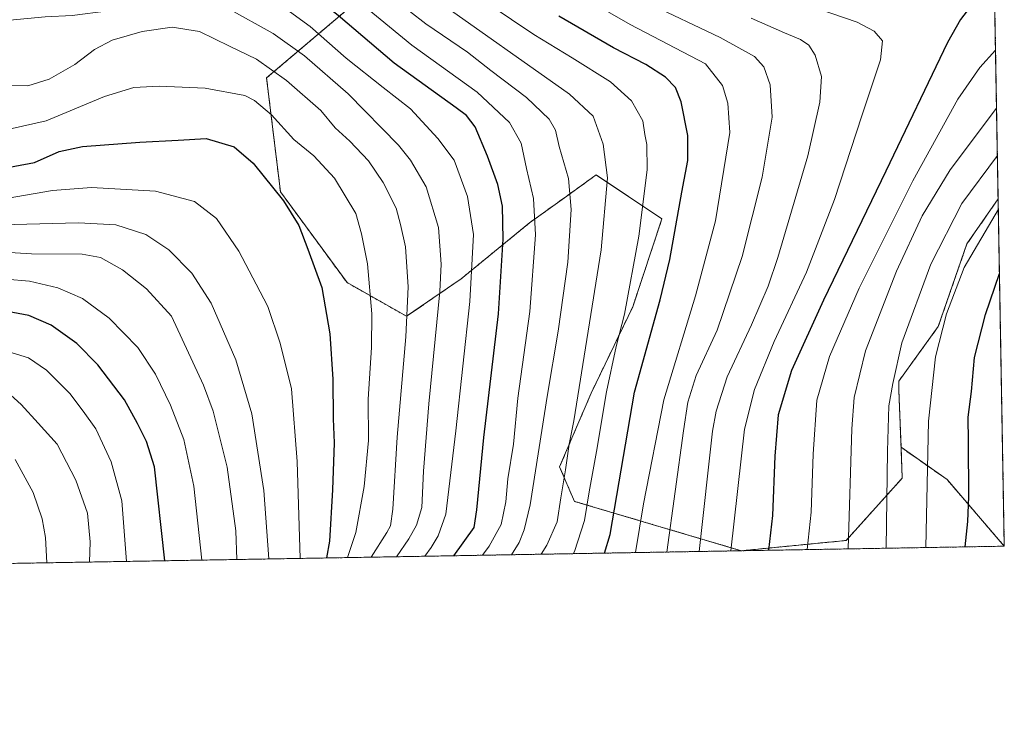
# Model space of a CAD drawing. Units: metres. Extents: x 617129 to 620568, y 4761822 to 4764194.
# Drawn here: x 620258 to 620565, y 4761822 to 4762045 of the extents above; entities that cross this region are included whole.
import ezdxf

# ---------------------------------------------------------------- set-up
doc = ezdxf.new("R2010")
doc.units = ezdxf.units.M
doc.header["$MEASUREMENT"] = 0
doc.linetypes.add('TRAZOS', pattern=[0.75, 0.5, -0.25])
for name, color, linetype, lineweight in [('Arbolado forestal', 92, 'TRAZOS', 0), ('Arbolado forestal CxS', 92, 'Continuous', 0), ('Comarca CxS', 133, 'Continuous', 0), ('Comunidad Autónoma CxS', 142, 'Continuous', 0), ('Curva de nivel maestra', 36, 'Continuous', 30), ('Curva de nivel normal', 36, 'Continuous', 0), ('Entidad de ámbito territorial CxS', 92, 'Continuous', 0), ('Municipio CxS', 142, 'Continuous', 0), ('Provincia CxS', 1, 'Continuous', 0)]:
    doc.layers.add(name, color=color, linetype=linetype, lineweight=lineweight)

# ---------------------------------------------------------------- blocks, each defined once
blk = doc.blocks.new('*U152')
at = {"layer": 'Arbolado forestal CxS', "color": 92, "linetype": 'Continuous', "lineweight": 0}
blk.add_polyline3d([(620362.93, 4762050.35, 745.01), (620334.71, 4762026.44, 766.57), (620339.04, 4761990.94, 774.73), (620359.78, 4761962.66, 772.68), (620378.35, 4761952.14, 765.29), (620395.32, 4761963.82, 757.21), (620416.65, 4761981.28, 745.78), (620428.27, 4761989.64, 740.74), (620437.38, 4761996.19, 736.32), (620457.9, 4761982.52, 726.86), (620448.78, 4761955.08, 728.5), (620435.84, 4761928.22, 732.57), (620426.02, 4761905.21, 736.12), (620430.62, 4761894.48, 732.27), (620482.61, 4761879.08, 703.5), (619685.63, 4761865.25, 863.94)], dxfattribs=at)
blk = doc.blocks.new('*U193')
at = {"layer": 'Curva de nivel normal', "color": 36, "linetype": 'Continuous', "lineweight": 0}
for points in [[(620561, 4762082.79, 695)], [(620561.84, 4762035.04, 695)]]:
    blk.add_polyline3d(points, dxfattribs=at)
blk = doc.blocks.new('*U207')
at = {"layer": 'Curva de nivel normal', "color": 36, "linetype": 'Continuous', "lineweight": 0}
for points in [[(620560.74, 4762097.18, 690)], [(620562.16, 4762017.04, 690)]]:
    blk.add_polyline3d(points, dxfattribs=at)
blk = doc.blocks.new('*U211')
at = {"layer": 'Curva de nivel maestra', "color": 36, "linetype": 'Continuous', "lineweight": 30}
blk.add_polyline3d([(620251.77, 4761998.14, 775), (620262.4, 4762000.12, 775), (620270.12, 4762003.5, 775), (620277.32, 4762005.07, 775), (620295.18, 4762006.42, 775), (620307.12, 4762007.01, 775), (620315.85, 4762007.54, 775), (620324.59, 4762004.95, 775), (620330.5, 4761999.87, 775), (620340.02, 4761988.14, 775), (620344.76, 4761980.44, 775), (620347.6, 4761973.04, 775), (620351.93, 4761961.11, 775), (620354.4, 4761946.68, 775), (620355.34, 4761932.54, 775), (620355.49, 4761920.17, 775), (620355.78, 4761912.76, 775), (620355.21, 4761898.11, 775), (620354.28, 4761882.1, 775), (620353.39, 4761876.84, 775)], dxfattribs=at)
blk = doc.blocks.new('*U215')
at = {"layer": 'Curva de nivel maestra', "color": 36, "linetype": 'Continuous', "lineweight": 30}
blk.add_polyline3d([(620440.04, 4761878.34, 725), (620441.72, 4761884.14, 725), (620449.39, 4761928.5, 725), (620457.38, 4761957.33, 725), (620460.31, 4761969.83, 725), (620464.04, 4761990.83, 725), (620465.95, 4762000.66, 725), (620465.93, 4762008.51, 725), (620463.91, 4762018.94, 725), (620462.11, 4762023.48, 725), (620459.02, 4762026.72, 725), (620452.91, 4762030.6, 725), (620442.76, 4762035.78, 725), (620425.76, 4762045.72, 725)], dxfattribs=at)
blk = doc.blocks.new('*U220')
at = {"layer": 'Curva de nivel maestra', "color": 36, "linetype": 'Continuous', "lineweight": 30}
blk.add_polyline3d([(620393.07, 4761877.52, 750), (620399.35, 4761886.32, 750), (620400.2, 4761891.87, 750), (620402.44, 4761914.39, 750), (620407.02, 4761952.88, 750), (620408.46, 4761976.18, 750), (620408.21, 4761986.5, 750), (620406.79, 4761993.27, 750), (620403.53, 4762002.03, 750), (620399.74, 4762011.17, 750), (620397.04, 4762014.69, 750), (620393.79, 4762017.15, 750), (620374.46, 4762031.05, 750), (620357.02, 4762045.86, 750), (620345.68, 4762055, 750), (620332.35, 4762063.42, 750), (620321.74, 4762067.25, 750), (620312.09, 4762067.5, 750), (620297.64, 4762064.69, 750), (620280.56, 4762061.98, 750), (620269, 4762059.86, 750), (620257.02, 4762058.7, 750)], dxfattribs=at)
blk = doc.blocks.new('*U222')
at = {"layer": 'Curva de nivel maestra', "color": 36, "linetype": 'Continuous', "lineweight": 30}
blk.add_polyline3d([(620302.97, 4761875.96, 800), (620299.82, 4761905.21, 800), (620297.31, 4761913.18, 800), (620294.46, 4761918.73, 800), (620290.5, 4761926.11, 800), (620282.12, 4761937.04, 800), (620275.56, 4761943.66, 800), (620267.62, 4761949.34, 800), (620260.68, 4761952.4, 800), (620251.06, 4761954.12, 800)], dxfattribs=at)
blk = doc.blocks.new('*U226')
at = {"layer": 'Curva de nivel maestra', "color": 36, "linetype": 'Continuous', "lineweight": 30}
blk.add_polyline3d([(620561.48, 4762055.59, 700), (620553.73, 4762048.27, 700), (620550.94, 4762044.66, 700), (620546.84, 4762037.46, 700), (620527.7, 4761997.37, 700), (620508.18, 4761957.21, 700), (620498.22, 4761935.23, 700), (620494.14, 4761921.41, 700), (620493.11, 4761908.55, 700), (620492.3, 4761890.07, 700), (620491.05, 4761879.22, 700)], dxfattribs=at)
blk = doc.blocks.new('*U230')
at = {"layer": 'Curva de nivel maestra', "color": 36, "linetype": 'Continuous', "lineweight": 30}
blk.add_polyline3d([(620552.34, 4761880.29, 675), (620553.19, 4761888.15, 675), (620553.55, 4761895.97, 675), (620553.44, 4761913.09, 675), (620553.26, 4761920.75, 675), (620554.32, 4761928.73, 675), (620555.31, 4761939.33, 675), (620558.67, 4761952.7, 675), (620563.06, 4761965.45, 675)], dxfattribs=at)

msp = doc.modelspace()

# ---------------------------------------------------------------- linework, layer by layer
at = {"layer": 'Arbolado forestal', "color": 92, "linetype": 'TRAZOS', "lineweight": 0}
for points in [[(620482.61, 4761879.08, 703.5), (620430.62, 4761894.48, 732.27), (620426.02, 4761905.21, 736.12), (620435.84, 4761928.22, 732.57), (620448.78, 4761955.08, 728.5), (620457.9, 4761982.52, 726.86), (620437.38, 4761996.19, 736.32), (620428.26, 4761989.64, 740.74), (620416.65, 4761981.28, 745.78), (620395.32, 4761963.82, 757.21), (620378.34, 4761952.14, 765.29), (620359.77, 4761962.66, 772.68), (620339.04, 4761990.94, 774.73), (620334.71, 4762026.44, 766.57), (620362.93, 4762050.35, 745.01), (620398.9, 4762065.49, 723.39), (620407.25, 4762068.09, 719.13)], [(620561.44, 4762057.86, 700.33), (620562.65, 4761988.72, 680.42)], [(620562.65, 4761988.72, 680.42), (620552.92, 4761974.71, 680.69), (620543.99, 4761948.95, 680.28), (620531.67, 4761931.93, 684.1), (620531.71, 4761928.99, 683.91), (620532.38, 4761911.32, 682.94)], [(620562.65, 4761988.72, 680.42), (620564.56, 4761880.5, 670.1), (620564.55, 4761880.5, 670.1)], [(620482.65, 4761879.08, 703.49), (620515.27, 4761882.28, 690.06), (620532.75, 4761901.7, 683), (620532.38, 4761911.32, 682.94)], [(620532.38, 4761911.32, 682.94), (620546.72, 4761901.27, 677.53), (620564.55, 4761880.5, 670.1)], [(620482.61, 4761879.08, 703.5), (620242.36, 4761874.91, 824.73), (620240.83, 4761874.88, 824.85), (620239.3, 4761874.86, 824.82), (619892.92, 4761868.84, 892.73), (619773, 4761866.76, 901.89), (619685.63, 4761865.25, 863.94)], [(620482.65, 4761879.08, 703.49), (620482.61, 4761879.08, 703.5)], [(620564.55, 4761880.5, 670.1), (620482.65, 4761879.08, 703.49)]]:
    msp.add_polyline3d(points, dxfattribs=at)
at = {"layer": 'Arbolado forestal CxS', "color": 92, "linetype": 'Continuous', "lineweight": 0}
msp.add_polyline3d([(620561.44, 4762057.86, 700.33), (620562.65, 4761988.72, 680.42), (620552.92, 4761974.71, 680.69), (620543.99, 4761948.95, 680.28), (620531.67, 4761931.93, 684.1), (620531.71, 4761928.99, 683.91), (620532.38, 4761911.32, 682.94), (620532.75, 4761901.7, 683), (620515.27, 4761882.28, 690.06), (620482.65, 4761879.08, 703.49), (620482.61, 4761879.08, 703.5), (620430.62, 4761894.48, 732.27), (620426.02, 4761905.21, 736.12), (620435.84, 4761928.22, 732.57), (620448.78, 4761955.08, 728.5), (620457.9, 4761982.52, 726.86), (620437.38, 4761996.19, 736.32), (620428.27, 4761989.64, 740.74), (620416.65, 4761981.28, 745.78), (620395.32, 4761963.82, 757.21), (620378.35, 4761952.14, 765.29), (620359.78, 4761962.66, 772.68), (620339.04, 4761990.94, 774.73), (620334.71, 4762026.44, 766.57), (620362.93, 4762050.35, 745.01)], dxfattribs=at)
for points in [[(620564.56, 4761880.5, 670.1), (620546.72, 4761901.27, 677.53), (620532.38, 4761911.32, 682.94), (620531.71, 4761928.99, 683.91), (620531.67, 4761931.93, 684.1), (620543.99, 4761948.95, 680.28), (620552.92, 4761974.71, 680.69), (620562.65, 4761988.72, 680.42), (620564.56, 4761880.5, 670.1), (620564.56, 4761880.5, 670.1)], [(620564.56, 4761880.5, 670.1), (620482.65, 4761879.08, 703.49), (620515.27, 4761882.28, 690.06), (620532.75, 4761901.7, 683), (620532.38, 4761911.32, 682.94), (620546.72, 4761901.27, 677.53), (620564.56, 4761880.5, 670.1)]]:
    msp.add_polyline3d(points, close=True, dxfattribs=at)
at = {"layer": 'Comarca CxS', "color": 133, "linetype": 'Continuous', "lineweight": 0}
for points in [[(618090.18, 4761837.56, 1201.91), (617168.3, 4761821.56, 1084.18), (617128.68, 4764135.1, 1066.9), (617806.61, 4764146.87, 1005.41), (620523.82, 4764194.02, 717.05), (620564.56, 4761880.5, 670.1), (618090.18, 4761837.56, 1201.91)], [(618090.18, 4761837.56, 1201.91), (617168.3, 4761821.56, 1084.18), (617128.68, 4764135.1, 1066.9), (617806.61, 4764146.86, 1005.41), (620523.82, 4764194.02, 717.05), (620564.56, 4761880.5, 670.1), (618090.18, 4761837.56, 1201.91)]]:
    msp.add_polyline3d(points, close=True, dxfattribs=at)
at = {"layer": 'Comunidad Autónoma CxS', "color": 142, "linetype": 'Continuous', "lineweight": 0}
for points in [[(618090.18, 4761837.56, 1201.91), (617168.3, 4761821.56, 1084.18), (617128.68, 4764135.1, 1066.9), (617806.61, 4764146.87, 1005.41), (620523.82, 4764194.02, 717.05), (620564.56, 4761880.5, 670.1), (618090.18, 4761837.56, 1201.91)], [(618090.18, 4761837.56, 1201.91), (617168.3, 4761821.56, 1084.18), (617128.68, 4764135.1, 1066.9), (617806.61, 4764146.86, 1005.41), (620523.82, 4764194.02, 717.05), (620564.56, 4761880.5, 670.1), (618090.18, 4761837.56, 1201.91)]]:
    msp.add_polyline3d(points, close=True, dxfattribs=at)
at = {"layer": 'Curva de nivel normal', "color": 36, "linetype": 'Continuous', "lineweight": 0}
for points in [[(620236.09, 4762051.14, 755), (620269.7, 4762053.08, 755), (620289.72, 4762055.77, 755), (620301.42, 4762058.38, 755), (620310.82, 4762059.66, 755), (620317.13, 4762059.36, 755), (620321.93, 4762057.97, 755), (620329.17, 4762054.68, 755), (620339.54, 4762048.8, 755), (620348.28, 4762042.43, 755), (620359.54, 4762032.58, 755), (620371.05, 4762023.41, 755), (620379.53, 4762016.82, 755), (620388.06, 4762007.52, 755), (620393.14, 4762000.84, 755), (620397.34, 4761989.46, 755), (620399.23, 4761977.69, 755), (620398.05, 4761956.77, 755), (620393.63, 4761916.42, 755), (620390.56, 4761890.5, 755), (620388.18, 4761883.69, 755), (620386.01, 4761880.08, 755), (620383.98, 4761877.37, 755)], [(620416.32, 4762061.4, 720), (620447.96, 4762043.14, 720), (620471.47, 4762030.86, 720), (620476.76, 4762024.09, 720), (620478.39, 4762018.61, 720), (620479.02, 4762009.42, 720), (620474.6, 4761981.91, 720), (620468.4, 4761958.5, 720), (620458.49, 4761926.16, 720), (620452.15, 4761893.74, 720), (620449.66, 4761878.51, 720)], [(620430.19, 4761878.17, 730), (620430.65, 4761878.83, 730), (620433.76, 4761888.49, 730), (620435.19, 4761897.49, 730), (620437.52, 4761910.02, 730), (620440.65, 4761928.6, 730), (620443.68, 4761942.69, 730), (620446.2, 4761952.83, 730), (620450.74, 4761977.17, 730), (620453.3, 4761997.8, 730), (620453.2, 4762005.69, 730), (620452.53, 4762008.8, 730), (620451.95, 4762013.02, 730), (620448.45, 4762019.26, 730), (620441.91, 4762025.22, 730), (620429.92, 4762032.75, 730), (620418.02, 4762039.94, 730), (620397.37, 4762053.88, 730)], [(620249.12, 4762043.88, 760), (620265.78, 4762045.46, 760), (620274.12, 4762045.86, 760), (620285.45, 4762047.33, 760), (620297.73, 4762050.24, 760), (620310.57, 4762051.44, 760), (620318.32, 4762049.94, 760), (620322.56, 4762048.2, 760), (620336.76, 4762040.28, 760), (620346.58, 4762033.29, 760), (620360.1, 4762021.44, 760), (620375.86, 4762005.48, 760), (620379.58, 4762000.79, 760), (620384.42, 4761992.5, 760), (620388.23, 4761979.83, 760), (620389.09, 4761968.43, 760), (620388.74, 4761959.83, 760), (620385.24, 4761924.82, 760), (620383.65, 4761903.88, 760), (620383.13, 4761892.57, 760), (620381.42, 4761887.07, 760), (620379.07, 4761882.81, 760), (620375.24, 4761877.21, 760)], [(620411.02, 4761877.84, 740), (620413.44, 4761881.62, 740), (620415.02, 4761885.64, 740), (620416.87, 4761893.35, 740), (620422.11, 4761927.19, 740), (620425.58, 4761947.47, 740), (620428.54, 4761969.06, 740), (620429.61, 4761985.4, 740), (620428.73, 4761995.11, 740), (620425.92, 4762005.07, 740), (620424.75, 4762010.2, 740), (620422.79, 4762013.6, 740), (620415.68, 4762020.38, 740), (620404.58, 4762028.76, 740), (620397.35, 4762034.51, 740), (620384.38, 4762043.35, 740), (620374.13, 4762051.34, 740)], [(620387, 4762051.2, 735), (620429.14, 4762021.39, 735), (620436.48, 4762014.5, 735), (620439.53, 4762005.83, 735), (620440.94, 4761995.32, 735), (620438.98, 4761972.83, 735), (620430.4, 4761919.56, 735), (620429.01, 4761912.34, 735), (620427.88, 4761904.27, 735), (620426.42, 4761895.62, 735), (620425.26, 4761888.11, 735), (620422.06, 4761880.77, 735), (620420.31, 4761878, 735)], [(620453.24, 4762049.85, 715), (620476.07, 4762039.02, 715), (620486.69, 4762033.08, 715), (620489.6, 4762029.89, 715), (620491.62, 4762024.31, 715), (620492.23, 4762014.26, 715), (620489.12, 4761995.54, 715), (620482.87, 4761970.78, 715), (620475.13, 4761947.83, 715), (620468.56, 4761933.68, 715), (620466, 4761925.43, 715), (620464.6, 4761916.5, 715), (620459.42, 4761878.68, 715)], [(620366.02, 4762048.06, 745), (620379.94, 4762036.63, 745), (620400.36, 4762022, 745), (620410.38, 4762012.57, 745), (620414.07, 4762006.1, 745), (620415.7, 4761998.17, 745), (620417.83, 4761988.83, 745), (620418.52, 4761977.5, 745), (620416.73, 4761953.61, 745), (620412.99, 4761926.6, 745), (620411.68, 4761912.28, 745), (620409.93, 4761901.52, 745), (620409.24, 4761894.28, 745), (620407.78, 4761887.22, 745), (620404.06, 4761880.49, 745), (620401.94, 4761877.68, 745)], [(620506.29, 4762048.1, 705), (620518.72, 4762043.83, 705), (620524.03, 4762041.06, 705), (620526.61, 4762038.04, 705), (620526.01, 4762032.1, 705), (620520.12, 4762014.6, 705), (620511.67, 4761988.59, 705), (620502.95, 4761965.94, 705), (620492.83, 4761944.3, 705), (620486.68, 4761929.33, 705), (620483.58, 4761916.93, 705), (620479.31, 4761879.02, 705)], [(620485.73, 4762045.11, 710), (620496.09, 4762040.45, 710), (620501.09, 4762038.41, 710), (620503.68, 4762036.7, 710), (620505.65, 4762033.55, 710), (620507.57, 4762026.86, 710), (620507.11, 4762018.93, 710), (620503.37, 4762002.19, 710), (620493.99, 4761970.5, 710), (620490.95, 4761961.5, 710), (620485.78, 4761949.54, 710), (620478.26, 4761933.32, 710), (620474.79, 4761922.63, 710), (620473.67, 4761916.36, 710), (620469.48, 4761878.85, 710)], [(620253.28, 4762024.06, 765), (620260.29, 4762023.99, 765), (620267, 4762026.05, 765), (620274.96, 4762030.58, 765), (620281.12, 4762035.35, 765), (620286.57, 4762038.23, 765), (620295.96, 4762040.94, 765), (620305.3, 4762042.22, 765), (620313.81, 4762040.91, 765), (620323.13, 4762036.3, 765), (620331.58, 4762032.3, 765), (620340.95, 4762025.68, 765), (620351.62, 4762016.34, 765), (620356.1, 4762010.92, 765), (620360.61, 4762006.74, 765), (620366.48, 4762000.63, 765), (620371.06, 4761993.9, 765), (620375.05, 4761985.85, 765), (620376.4, 4761980.78, 765), (620378, 4761973.78, 765), (620378.83, 4761961.29, 765), (620378.13, 4761945.74, 765), (620375.37, 4761914.44, 765), (620374.07, 4761892.06, 765), (620373.28, 4761886.8, 765), (620372.13, 4761884.82, 765), (620367.27, 4761877.08, 765)], [(620561.84, 4762035.04, 695), (620556.93, 4762029.74, 695), (620550.03, 4762019.8, 695), (620536.04, 4761994.39, 695), (620519.35, 4761960.9, 695), (620510.11, 4761939.66, 695), (620506.15, 4761925.97, 695), (620504.99, 4761909.2, 695), (620504.36, 4761891.1, 695), (620503.14, 4761879.43, 695)], [(620359.89, 4761876.95, 770), (620362.56, 4761884.74, 770), (620365.09, 4761899.12, 770), (620366.42, 4761913.45, 770), (620366.34, 4761926.37, 770), (620367.44, 4761942.43, 770), (620367.52, 4761952.88, 770), (620366.12, 4761968.5, 770), (620364.28, 4761977.83, 770), (620362.51, 4761984.17, 770), (620355.86, 4761995.17, 770), (620349.43, 4762002.16, 770), (620343.25, 4762007.3, 770), (620336.25, 4762014.96, 770), (620330.99, 4762019.36, 770), (620327.9, 4762020.94, 770), (620315.63, 4762023.27, 770), (620301.28, 4762023.9, 770), (620293.4, 4762023.48, 770), (620284.24, 4762020.64, 770), (620266.06, 4762013.1, 770), (620255.44, 4762010.63, 770)], [(620562.16, 4762017.04, 690), (620547.73, 4761997.83, 690), (620539.01, 4761983.5, 690), (620530.93, 4761966.26, 690), (620521.34, 4761941.36, 690), (620517.83, 4761926.82, 690), (620517.03, 4761917.06, 690), (620515.89, 4761879.66, 690)], [(620562.42, 4762002.23, 685), (620551.29, 4761987.26, 685), (620541.66, 4761968.43, 685), (620532.62, 4761943.83, 685), (620529.84, 4761931.17, 685), (620528.58, 4761924.24, 685), (620528.13, 4761910.08, 685), (620527.74, 4761879.86, 685)], [(620345.19, 4761876.69, 780), (620344.25, 4761906.88, 780), (620342.5, 4761929.53, 780), (620338.97, 4761943.78, 780), (620335.07, 4761955.18, 780), (620331.52, 4761962.16, 780), (620326.11, 4761972.46, 780), (620319.08, 4761982.62, 780), (620312.23, 4761987.94, 780), (620300.06, 4761991.1, 780), (620280.22, 4761992.26, 780), (620267.98, 4761991.36, 780), (620254.23, 4761988.97, 780)], [(620562.71, 4761985.59, 680), (620552.09, 4761967.32, 680), (620546.54, 4761952.9, 680), (620543.09, 4761939.5, 680), (620540.94, 4761919.49, 680), (620540.13, 4761880.08, 680)], [(620335.41, 4761876.52, 785), (620333.82, 4761897.84, 785), (620330.11, 4761921.71, 785), (620325.1, 4761938.59, 785), (620317.41, 4761956.24, 785), (620311.48, 4761965.63, 785), (620304.23, 4761972.87, 785), (620297.08, 4761977.61, 785), (620287.78, 4761980.64, 785), (620276.12, 4761981.33, 785), (620252, 4761980.7, 785)], [(620325.45, 4761876.35, 790), (620325.1, 4761885.26, 790), (620322.47, 4761905.1, 790), (620318.11, 4761922.61, 790), (620315.02, 4761930.68, 790), (620305.13, 4761952.17, 790), (620297.34, 4761960.72, 790), (620289.86, 4761966.58, 790), (620282.94, 4761970.52, 790), (620277.22, 4761971.5, 790), (620261.45, 4761971.65, 790), (620237.45, 4761973.06, 790)], [(620314.53, 4761876.16, 795), (620312.04, 4761899.25, 795), (620308.94, 4761913.72, 795), (620304.83, 4761924.44, 795), (620300.13, 4761934.07, 795), (620294.56, 4761942.43, 795), (620285.72, 4761951.6, 795), (620277.33, 4761957.69, 795), (620269.66, 4761961.05, 795), (620260.87, 4761963.15, 795), (620253.44, 4761963.76, 795)], [(620255.46, 4761940.73, 805), (620260.53, 4761939.21, 805), (620266.14, 4761935.37, 805), (620273.4, 4761928.08, 805), (620277.58, 4761922.62, 805), (620281.57, 4761917.06, 805), (620286.34, 4761906.8, 805), (620289.63, 4761894.65, 805), (620291.12, 4761875.75, 805)], [(620279.58, 4761875.55, 810), (620279.77, 4761881.82, 810), (620278.9, 4761890.77, 810), (620275.24, 4761901.13, 810), (620269.49, 4761912.3, 810), (620263.54, 4761918.88, 810), (620258.22, 4761924.62, 810), (620253.91, 4761928.63, 810)], [(620266.23, 4761875.32, 815), (620265.79, 4761883.16, 815), (620264.77, 4761889.02, 815), (620262.04, 4761897.25, 815), (620256.41, 4761907.48, 815)]]:
    msp.add_polyline3d(points, dxfattribs=at)
at = {"layer": 'Entidad de ámbito territorial CxS', "color": 92, "linetype": 'Continuous', "lineweight": 0}
for points in [[(617806.61, 4764146.87, 1005.41), (620523.82, 4764194.02, 717.05), (620564.56, 4761880.5, 670.1), (618176, 4761839.05, 1177.95)], [(617806.61, 4764146.86, 1005.41), (620523.82, 4764194.02, 717.05), (620564.56, 4761880.5, 670.1), (618176, 4761839.05, 1177.95)]]:
    msp.add_polyline3d(points, dxfattribs=at)
at = {"layer": 'Municipio CxS', "color": 142, "linetype": 'Continuous', "lineweight": 0}
for points in [[(617806.61, 4764146.87, 1005.41), (620523.82, 4764194.02, 717.05), (620564.56, 4761880.5, 670.1), (618090.18, 4761837.56, 1201.91)], [(617806.61, 4764146.86, 1005.41), (620523.82, 4764194.02, 717.05), (620564.56, 4761880.5, 670.1), (618090.18, 4761837.56, 1201.91)]]:
    msp.add_polyline3d(points, dxfattribs=at)
at = {"layer": 'Provincia CxS', "color": 1, "linetype": 'Continuous', "lineweight": 0}
msp.add_polyline3d([(620564.56, 4761880.5, 670.1), (617168.3, 4761821.56, 1084.18), (617128.68, 4764135.1, 1066.9), (620523.82, 4764194.02, 717.05), (620564.56, 4761880.5, 670.1)], close=True, dxfattribs=at)
msp.add_polyline3d([(620564.56, 4761880.5, 670.1), (617168.3, 4761821.56, 1084.18), (617128.68, 4764135.1, 1066.9), (620523.82, 4764194.02, 717.05), (620564.56, 4761880.5, 670.1)], close=True, dxfattribs=at)

# ---------------------------------------------------------------- block references
at = {"layer": 'Arbolado forestal CxS', "color": 92, "linetype": 'Continuous', "lineweight": 0}
msp.add_blockref('*U152', (0, 0), dxfattribs=at)
at = {"layer": 'Curva de nivel maestra', "color": 36, "linetype": 'Continuous', "lineweight": 30}
for name in ['*U220', '*U215', '*U222', '*U211', '*U226', '*U230']:
    msp.add_blockref(name, (0, 0), dxfattribs=at)
at = {"layer": 'Curva de nivel normal', "color": 36, "linetype": 'Continuous', "lineweight": 0}
for name in ['*U207', '*U193']:
    msp.add_blockref(name, (0, 0), dxfattribs=at)

doc.saveas('drawing.dxf')
